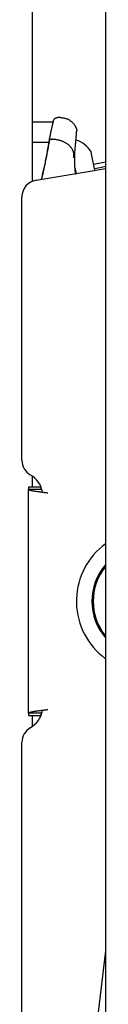
# Model space of a CAD drawing. Extents: x -5201 to 17020, y -2327 to 2764.
# Drawn here: x 1724 to 1744, y 919 to 1154 of the extents above; entities that cross this region are included whole.
import ezdxf

# ---------------------------------------------------------------- set-up
doc = ezdxf.new("R2010")
doc.units = 0

msp = doc.modelspace()

# ---------------------------------------------------------------- linework, layer by layer
at = {"color": 7, "linetype": 'Continuous'}
for p, q in [((1743.31, 2007.97), (1743.67, 503.68)), ((1726.09, 1115.01), (1726.09, 1871.66)), ((1726.09, 1129.24), (1731.09, 1129.24)), ((1726.09, 1129.24), (1731.09, 1129.24)), ((1732.8, 1130.24), (1732.09, 1130.24)), ((1732.8, 1130.24), (1732.8, 1130.24)), ((1736.64, 1127.36), (1736.64, 1127.36)), ((1726.09, 1124.38), (1730.06, 1124.38)), ((1730.04, 1124.55), (1729.85, 1123.51)), ((1730.89, 1125.05), (1731.62, 1125.05)), ((1730.89, 1125.05), (1730.89, 1125.05)), ((1731.64, 1125.05), (1731.62, 1125.05)), ((1740.28, 1121.14), (1740.09, 1122.07)), ((1741.03, 1117.64), (1740.28, 1121.14)), ((1740.72, 1119.09), (1743.52, 1119.66)), ((1736.61, 1116.79), (1736.28, 1118.35)), ((1723.59, 1048.4), (1723.59, 1111.3)), ((1726.09, 1042.01), (1726.09, 1044.61)), ((1728.12, 1042.01), (1725.12, 1042.01)), ((1725.12, 1042.01), (1725.12, 1041.47)), ((1725.12, 988.01), (1725.12, 1041.47)), ((1728.12, 1041.47), (1725.12, 1041.47)), ((1728.12, 1042.01), (1728.12, 1041.47)), ((1743.55, 1001.02), (1742.71, 1001.68)), ((1728.12, 988.01), (1725.12, 988.01)), ((1725.12, 988.01), (1725.12, 987.47)), ((1725.12, 987.47), (1728.12, 987.47)), ((1726.09, 984.87), (1726.09, 987.47)), ((1728.12, 988.01), (1728.12, 987.47)), ((1723.59, 571.4), (1723.59, 981.08))]:
    msp.add_line(p, q, dxfattribs=at)
for points in [[(1730.06, 1124.37), (1730.11, 1124.63), (1730.15, 1124.88), (1730.2, 1125.14), (1730.24, 1125.39), (1730.29, 1125.63), (1730.33, 1125.87), (1730.38, 1126.1), (1730.42, 1126.33), (1730.46, 1126.54), (1730.51, 1126.75), (1730.55, 1126.95), (1730.59, 1127.14), (1730.63, 1127.32), (1730.67, 1127.49), (1730.71, 1127.65), (1730.74, 1127.81), (1730.78, 1127.96), (1730.81, 1128.09), (1730.84, 1128.22), (1730.87, 1128.34), (1730.89, 1128.46), (1730.92, 1128.56), (1730.94, 1128.65), (1730.96, 1128.74), (1730.98, 1128.82), (1731, 1128.88), (1731.01, 1128.95), (1731.03, 1129), (1731.04, 1129.04), (1731.05, 1129.08), (1731.06, 1129.12), (1731.06, 1129.14), (1731.07, 1129.17), (1731.07, 1129.19), (1731.08, 1129.2), (1731.08, 1129.21), (1731.08, 1129.22), (1731.09, 1129.23), (1731.09, 1129.23), (1731.09, 1129.24)], [(1731.09, 1129.24), (1731.09, 1129.25), (1731.09, 1129.26), (1731.09, 1129.27), (1731.09, 1129.28), (1731.09, 1129.3), (1731.09, 1129.31), (1731.09, 1129.32), (1731.09, 1129.34), (1731.1, 1129.36), (1731.1, 1129.38), (1731.1, 1129.4), (1731.1, 1129.42), (1731.11, 1129.44), (1731.11, 1129.47), (1731.12, 1129.5), (1731.13, 1129.52), (1731.14, 1129.55), (1731.15, 1129.58), (1731.16, 1129.61), (1731.17, 1129.65), (1731.19, 1129.68), (1731.21, 1129.71), (1731.22, 1129.74), (1731.24, 1129.78), (1731.27, 1129.81), (1731.29, 1129.84), (1731.32, 1129.87), (1731.34, 1129.91), (1731.37, 1129.94), (1731.4, 1129.97), (1731.43, 1129.99), (1731.46, 1130.02), (1731.5, 1130.05), (1731.53, 1130.07), (1731.57, 1130.09), (1731.6, 1130.12), (1731.64, 1130.14), (1731.68, 1130.15), (1731.72, 1130.17), (1731.76, 1130.18), (1731.8, 1130.2), (1731.84, 1130.21), (1731.88, 1130.21), (1731.92, 1130.22), (1731.96, 1130.23), (1732, 1130.23), (1732.05, 1130.24), (1732.09, 1130.24)], [(1732.8, 1130.24), (1732.94, 1130.23), (1733.07, 1130.22), (1733.21, 1130.21), (1733.35, 1130.19), (1733.48, 1130.17), (1733.62, 1130.15), (1733.76, 1130.12), (1733.9, 1130.09), (1734.04, 1130.05), (1734.18, 1130), (1734.32, 1129.95), (1734.46, 1129.89), (1734.6, 1129.82), (1734.74, 1129.75), (1734.87, 1129.67), (1735.01, 1129.58), (1735.14, 1129.49), (1735.27, 1129.39), (1735.39, 1129.29), (1735.52, 1129.18), (1735.63, 1129.07), (1735.74, 1128.96), (1735.84, 1128.85), (1735.94, 1128.74), (1736.03, 1128.63), (1736.11, 1128.52), (1736.18, 1128.41), (1736.24, 1128.31), (1736.3, 1128.21), (1736.35, 1128.11), (1736.39, 1128.02), (1736.43, 1127.93), (1736.47, 1127.85), (1736.5, 1127.77), (1736.53, 1127.7), (1736.56, 1127.63), (1736.58, 1127.56), (1736.6, 1127.49), (1736.62, 1127.43), (1736.64, 1127.36)], [(1736.4, 1123.95), (1736.42, 1124.1), (1736.43, 1124.25), (1736.44, 1124.39), (1736.46, 1124.54), (1736.47, 1124.68), (1736.48, 1124.82), (1736.5, 1124.96), (1736.51, 1125.09), (1736.52, 1125.22), (1736.53, 1125.34), (1736.54, 1125.46), (1736.55, 1125.58), (1736.56, 1125.69), (1736.57, 1125.8), (1736.58, 1125.9), (1736.59, 1126), (1736.59, 1126.09), (1736.6, 1126.18), (1736.61, 1126.27), (1736.61, 1126.34), (1736.62, 1126.42), (1736.63, 1126.49), (1736.63, 1126.55), (1736.63, 1126.61), (1736.64, 1126.67), (1736.64, 1126.72), (1736.65, 1126.77), (1736.65, 1126.81), (1736.65, 1126.85), (1736.65, 1126.89), (1736.66, 1126.92), (1736.66, 1126.94), (1736.66, 1126.96), (1736.66, 1126.98), (1736.66, 1126.99), (1736.66, 1127), (1736.66, 1127), (1736.66, 1127.01), (1736.66, 1127.01), (1736.66, 1127.01)], [(1736.64, 1127.36), (1736.65, 1127.34), (1736.65, 1127.31), (1736.66, 1127.29), (1736.66, 1127.26), (1736.67, 1127.24), (1736.67, 1127.21), (1736.67, 1127.19), (1736.67, 1127.16), (1736.67, 1127.14), (1736.67, 1127.12), (1736.67, 1127.1), (1736.66, 1127.08), (1736.66, 1127.06), (1736.65, 1127.04), (1736.65, 1127.02), (1736.64, 1127)], [(1730.06, 1124.38), (1730, 1124.04), (1729.94, 1123.7), (1729.88, 1123.36), (1729.82, 1123.03), (1729.76, 1122.69), (1729.7, 1122.35), (1729.63, 1122.01), (1729.57, 1121.67), (1729.5, 1121.32), (1729.44, 1120.98), (1729.37, 1120.64), (1729.3, 1120.3), (1729.23, 1119.97), (1729.16, 1119.64), (1729.1, 1119.33), (1729.03, 1119.02), (1728.97, 1118.72), (1728.91, 1118.44), (1728.85, 1118.16), (1728.79, 1117.9), (1728.74, 1117.65), (1728.69, 1117.4), (1728.64, 1117.17), (1728.59, 1116.96), (1728.54, 1116.75), (1728.5, 1116.55), (1728.45, 1116.36), (1728.41, 1116.18), (1728.37, 1116), (1728.33, 1115.83), (1728.29, 1115.66), (1728.25, 1115.49)], [(1730.89, 1125.05), (1730.85, 1125.05), (1730.81, 1125.05), (1730.77, 1125.04), (1730.73, 1125.04), (1730.69, 1125.03), (1730.65, 1125.03), (1730.61, 1125.02), (1730.58, 1125.01), (1730.54, 1125), (1730.5, 1124.99), (1730.47, 1124.98), (1730.44, 1124.97), (1730.4, 1124.95), (1730.37, 1124.94), (1730.34, 1124.92), (1730.31, 1124.9), (1730.29, 1124.88), (1730.26, 1124.86), (1730.24, 1124.85), (1730.21, 1124.83), (1730.19, 1124.8), (1730.17, 1124.78), (1730.15, 1124.76), (1730.14, 1124.74), (1730.12, 1124.72), (1730.11, 1124.69), (1730.1, 1124.67), (1730.09, 1124.64), (1730.08, 1124.62), (1730.08, 1124.6), (1730.07, 1124.57), (1730.06, 1124.55)], [(1731.64, 1125.05), (1731.73, 1125.03), (1731.83, 1125.01), (1731.92, 1124.99), (1732.02, 1124.97), (1732.12, 1124.95), (1732.23, 1124.93), (1732.33, 1124.9), (1732.45, 1124.87), (1732.56, 1124.84), (1732.68, 1124.8), (1732.81, 1124.77), (1732.93, 1124.72), (1733.06, 1124.68), (1733.2, 1124.63), (1733.33, 1124.57), (1733.47, 1124.51), (1733.6, 1124.44), (1733.74, 1124.37), (1733.88, 1124.3), (1734.01, 1124.22), (1734.15, 1124.14), (1734.28, 1124.06), (1734.4, 1123.97), (1734.52, 1123.88), (1734.64, 1123.78), (1734.75, 1123.69), (1734.86, 1123.59), (1734.96, 1123.49), (1735.05, 1123.4), (1735.14, 1123.3), (1735.23, 1123.2), (1735.3, 1123.1), (1735.37, 1123), (1735.44, 1122.91), (1735.5, 1122.81), (1735.55, 1122.72), (1735.6, 1122.63), (1735.65, 1122.53), (1735.69, 1122.44), (1735.73, 1122.36), (1735.76, 1122.27), (1735.79, 1122.18), (1735.81, 1122.1), (1735.83, 1122.02), (1735.85, 1121.94), (1735.87, 1121.86), (1735.88, 1121.79), (1735.89, 1121.71), (1735.9, 1121.64), (1735.91, 1121.57), (1735.92, 1121.51), (1735.92, 1121.44), (1735.93, 1121.38), (1735.93, 1121.32), (1735.93, 1121.26), (1735.93, 1121.2), (1735.93, 1121.14), (1735.93, 1121.09), (1735.93, 1121.03), (1735.93, 1120.98), (1735.92, 1120.92), (1735.92, 1120.87), (1735.92, 1120.82), (1735.91, 1120.76)], [(1736.3, 1117.72), (1736.29, 1117.88), (1736.28, 1118.04), (1736.26, 1118.2), (1736.25, 1118.37), (1736.24, 1118.55), (1736.23, 1118.74), (1736.22, 1118.94), (1736.21, 1119.16), (1736.2, 1119.4), (1736.19, 1119.65), (1736.19, 1119.91), (1736.19, 1120.19), (1736.19, 1120.48), (1736.19, 1120.78), (1736.2, 1121.08), (1736.21, 1121.4), (1736.22, 1121.72), (1736.24, 1122.04), (1736.26, 1122.37), (1736.29, 1122.7), (1736.31, 1123.03), (1736.34, 1123.36), (1736.37, 1123.7), (1736.4, 1124.04)], [(1729.85, 1123.51), (1729.78, 1123.14), (1729.72, 1122.76), (1729.65, 1122.39), (1729.58, 1122.02), (1729.52, 1121.66), (1729.45, 1121.29), (1729.38, 1120.93), (1729.31, 1120.58), (1729.24, 1120.23), (1729.17, 1119.88), (1729.1, 1119.54), (1729.03, 1119.2), (1728.96, 1118.87), (1728.88, 1118.54), (1728.81, 1118.22), (1728.74, 1117.9), (1728.67, 1117.59), (1728.59, 1117.28), (1728.52, 1116.97), (1728.45, 1116.67), (1728.38, 1116.37), (1728.31, 1116.07), (1728.24, 1115.77), (1728.17, 1115.47)], [(1735.91, 1120.76), (1735.91, 1120.76), (1735.91, 1120.75), (1735.91, 1120.74), (1735.91, 1120.73), (1735.91, 1120.73), (1735.91, 1120.72), (1735.91, 1120.71), (1735.91, 1120.71), (1735.91, 1120.7), (1735.91, 1120.69), (1735.91, 1120.69), (1735.91, 1120.68), (1735.91, 1120.68), (1735.91, 1120.67), (1735.91, 1120.67), (1735.91, 1120.66), (1735.91, 1120.66), (1735.91, 1120.65), (1735.91, 1120.65), (1735.91, 1120.65), (1735.91, 1120.64), (1735.91, 1120.64), (1735.91, 1120.64), (1735.91, 1120.63), (1735.91, 1120.63), (1735.91, 1120.63), (1735.91, 1120.63), (1735.91, 1120.63), (1735.91, 1120.63), (1735.91, 1120.62), (1735.91, 1120.62), (1735.91, 1120.62)], [(1726.97, 1115.26), (1740.83, 1117.61), (1743.52, 1118.11)], [(1736.39, 1116.97), (1736.39, 1117.01), (1736.39, 1117.04), (1736.38, 1117.07), (1736.38, 1117.1), (1736.37, 1117.13), (1736.37, 1117.16), (1736.37, 1117.19), (1736.36, 1117.23), (1736.36, 1117.26), (1736.35, 1117.29), (1736.35, 1117.32), (1736.35, 1117.35), (1736.34, 1117.38), (1736.34, 1117.41), (1736.34, 1117.44), (1736.33, 1117.47), (1736.33, 1117.5), (1736.33, 1117.53), (1736.32, 1117.57), (1736.32, 1117.6), (1736.32, 1117.63), (1736.31, 1117.66), (1736.31, 1117.69), (1736.3, 1117.72)], [(1736.45, 1116.66), (1736.45, 1116.69), (1736.44, 1116.73), (1736.43, 1116.77), (1736.43, 1116.81), (1736.42, 1116.84), (1736.41, 1116.88), (1736.41, 1116.92), (1736.4, 1116.97), (1736.4, 1117.01), (1736.39, 1117.06), (1736.39, 1117.1), (1736.39, 1117.15), (1736.38, 1117.2), (1736.38, 1117.25), (1736.38, 1117.3), (1736.37, 1117.35)], [(1740.94, 1118.07), (1742.24, 1118.34), (1743.52, 1118.61)], [(1725.12, 1041.47), (1725.16, 1041.44), (1725.2, 1041.42), (1725.24, 1041.39), (1725.28, 1041.37), (1725.34, 1041.34), (1725.41, 1041.32), (1725.49, 1041.29), (1725.58, 1041.26), (1725.7, 1041.24), (1725.83, 1041.21), (1725.97, 1041.18), (1726.12, 1041.15), (1726.29, 1041.12), (1726.46, 1041.09), (1726.64, 1041.06), (1726.83, 1041.04), (1727.02, 1041.01), (1727.2, 1040.98), (1727.4, 1040.95), (1727.59, 1040.93), (1727.78, 1040.9), (1727.97, 1040.88), (1728.16, 1040.85), (1728.35, 1040.83), (1728.54, 1040.8), (1728.73, 1040.78), (1728.91, 1040.75), (1729.09, 1040.73), (1729.27, 1040.71), (1729.45, 1040.68), (1729.63, 1040.66), (1729.81, 1040.64)], [(1729.81, 988.84), (1729.63, 988.82), (1729.45, 988.8), (1729.27, 988.77), (1729.09, 988.75), (1728.91, 988.73), (1728.73, 988.7), (1728.54, 988.68), (1728.35, 988.65), (1728.16, 988.63), (1727.97, 988.6), (1727.78, 988.58), (1727.59, 988.55), (1727.4, 988.53), (1727.2, 988.5), (1727.02, 988.47), (1726.83, 988.44), (1726.64, 988.41), (1726.46, 988.39), (1726.29, 988.36), (1726.12, 988.33), (1725.97, 988.3), (1725.83, 988.27), (1725.7, 988.24), (1725.58, 988.22), (1725.49, 988.19), (1725.41, 988.16), (1725.34, 988.14), (1725.28, 988.11), (1725.24, 988.09), (1725.2, 988.06), (1725.16, 988.04), (1725.12, 988.01)], [(1728.39, 988.23), (1728.36, 988.22), (1728.33, 988.21), (1728.3, 988.2), (1728.27, 988.18), (1728.24, 988.17), (1728.22, 988.16), (1728.2, 988.15), (1728.18, 988.14), (1728.17, 988.12), (1728.15, 988.11), (1728.15, 988.09), (1728.14, 988.08), (1728.13, 988.06), (1728.13, 988.05), (1728.13, 988.03), (1728.12, 988.01)]]:
    msp.add_lwpolyline(points, dxfattribs=at)
for centre, radius, start, end in [((1734.9, 1119.05), 6, 30.2517, 74.5003), ((1727.59, 1111.3), 4, 98.874, 180), ((1727.59, 1048.4), 4, 180, 240), ((1722.59, 1039.74), 6, 12.0428, 60), ((1753.59, 1014.74), 17, 126.226, 230.1992), ((1753.59, 1014.74), 13.3, 139.0503, 220.9775), ((1753.59, 1014.74), 13.1, 140.0683, 219.9595), ((1753.59, 1014.74), 13, 140.5975, 219.4303), ((1722.59, 989.74), 6, 300, 347.9573), ((1727.59, 981.08), 4, 120, 180), ((4332.88, 603.34), 2610, 172.78135, 176.5573)]:
    msp.add_arc(centre, radius, start, end, dxfattribs=at)

doc.saveas('drawing.dxf')
